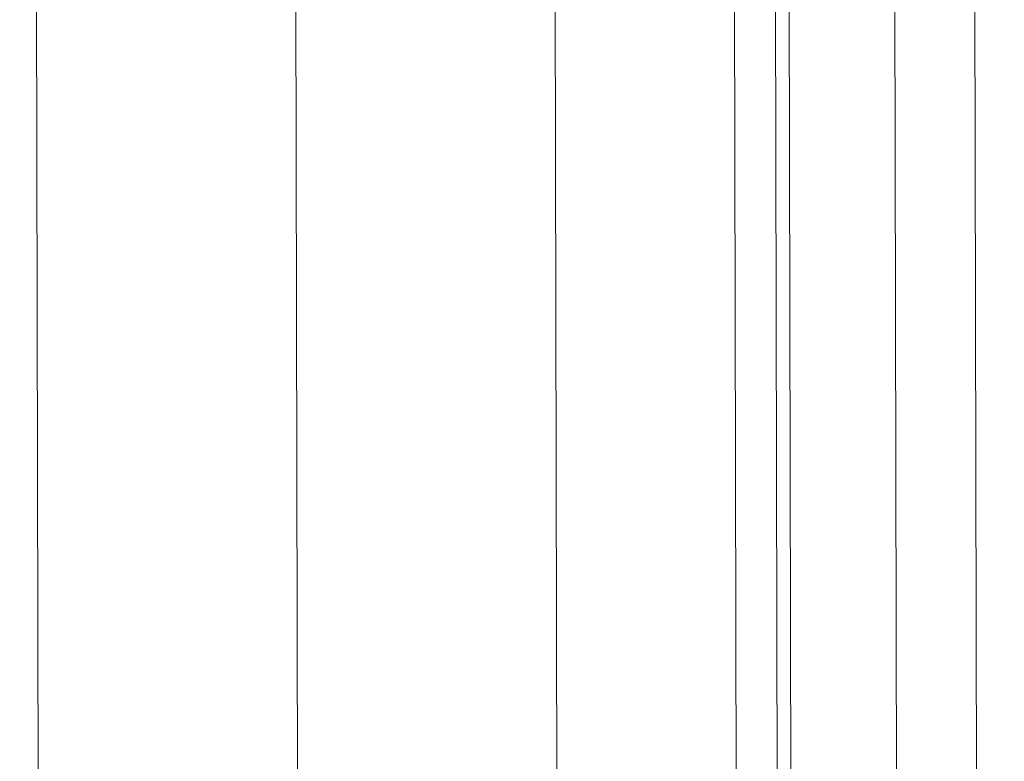
# Model space of a CAD drawing. Units: millimetres. Extents: x -10086 to -3545, y -3719 to 5510.
# Drawn here: x -5964 to -5950, y -1794 to -1784 of the extents above; entities that cross this region are included whole.
import ezdxf

# ---------------------------------------------------------------- set-up
doc = ezdxf.new("R2010")
doc.units = ezdxf.units.MM
doc.linetypes.add('K5LT32779', pattern=[0])
doc.layers.get('0').update_dxf_attribs({"true_color": 0x5890e1})

# ---------------------------------------------------------------- blocks, each defined once
blk = doc.blocks.new('U15')
at = {"color": 213, "linetype": 'K5LT32779', "lineweight": 18, "true_color": 0xe158c7}
for p, q in [((-5953.66, -1970.672), (-5954.301, -1677.154)), ((-5953.093, -1970.671), (-5953.734, -1677.153)), ((-5953.093, -1970.671), (-5953.734, -1677.153)), ((-5951.447, -1970.668), (-5952.089, -1677.15)), ((-5951.447, -1970.668), (-5952.089, -1677.15))]:
    blk.add_line(p, q, dxfattribs=at)
blk = doc.blocks.new('U14')
blk.add_blockref('U15', (0, 0))
blk = doc.blocks.new('U17')
at = {"color": 213, "linetype": 'K5LT32779', "lineweight": 18, "true_color": 0xe158c7}
for p, q in [((-5963.295, -1970.655), (-5963.937, -1677.137)), ((-5963.295, -1970.655), (-5963.936, -1677.137)), ((-5959.716, -1970.647), (-5960.357, -1677.129)), ((-5959.716, -1970.647), (-5960.357, -1677.129)), ((-5956.137, -1970.639), (-5956.778, -1677.121)), ((-5956.137, -1970.639), (-5956.778, -1677.121)), ((-5952.908, -1970.632), (-5953.549, -1677.114)), ((-5952.908, -1970.632), (-5953.549, -1677.114)), ((-5950.345, -1970.627), (-5950.986, -1677.109)), ((-5950.345, -1970.627), (-5950.986, -1677.109))]:
    blk.add_line(p, q, dxfattribs=at)
blk = doc.blocks.new('U16')
blk.add_blockref('U17', (0, 0))

msp = doc.modelspace()

# ---------------------------------------------------------------- block references
for name in ['U16', 'U14']:
    msp.add_blockref(name, (0, 0))

doc.saveas('drawing.dxf')
